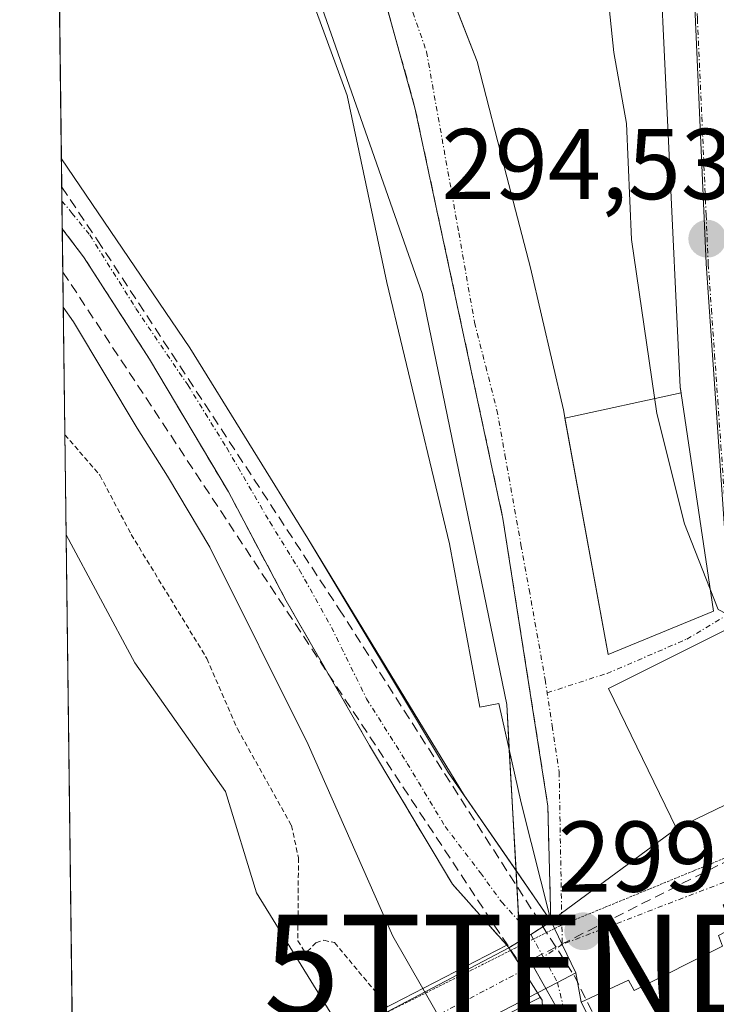
# Model space of a CAD drawing. Units: metres. Extents: x 587520 to 591001, y 4685046 to 4687385.
# Drawn here: x 587532 to 587602, y 4686923 to 4687022 of the extents above; entities that cross this region are included whole.
import ezdxf
from ezdxf.enums import TextEntityAlignment as Align

# ---------------------------------------------------------------- set-up
doc = ezdxf.new("R2010")
doc.units = ezdxf.units.M
doc.header["$MEASUREMENT"] = 0
for name, pattern in [('TRAZO_Y_PUNTO', [1, 0.5, -0.25, 0, -0.25]), ('TRAZOS', [0.75, 0.5, -0.25]), ('TRAZOS2', [0.375, 0.25, -0.125]), ('TRAZOSX2', [1.5, 1, -0.5])]:
    doc.linetypes.add(name, pattern=pattern)
doc.layers.get('0').update_dxf_attribs({"lineweight": 5})
for name, color, linetype, lineweight in [('Camino', 19, 'Continuous', 0), ('Camino Cxs', 19, 'Continuous', 0), ('Camino eje', 39, 'TRAZO_Y_PUNTO', 13), ('Carretera de calzada única', 19, 'Continuous', 13), ('Carretera de calzada única Cxs', 19, 'Continuous', 13), ('Carretera de calzada única eje', 19, 'TRAZO_Y_PUNTO', 0), ('Carátula', 7, 'Continuous', 5), ('Comarca CxS', 133, 'Continuous', 0), ('Comunidad Autónoma CxS', 142, 'Continuous', 0), ('Conducción de agua lineal', 5, 'TRAZOSX2', 0), ('Conducción de hidrocarburos lineal', 6, 'TRAZOSX2', 0), ('Corriente natural Cxs', 5, 'Continuous', 13), ('Corriente natural superficial', 5, 'Continuous', 13), ('Curva de nivel auxiliar', 36, 'TRAZOS', 0), ('Curva de nivel normal', 36, 'Continuous', 0), ('Edificación', 1, 'Continuous', 13), ('Edificación Cxs', 1, 'Continuous', 13), ('Elemento construido', 1, 'Continuous', 0), ('Matorral', 135, 'Continuous', 0), ('Matorral CxS', 135, 'Continuous', 0), ('Municipio CxS', 142, 'Continuous', 0), ('Núcleo urbano', 19, 'Continuous', 0), ('Núcleo urbano CxS', 19, 'Continuous', 0), ('Parque-jardín', 135, 'TRAZOSX2', 0), ('Parque-jardín CxS', 135, 'Continuous', 0), ('Provincia CxS', 1, 'Continuous', 0), ('Puente', 1, 'Continuous', 0), ('Puente Cxs', 1, 'Continuous', 13), ('Punto de cota en terreno', 7, 'Continuous', 0), ('Rótulo de punto de cota en terreno', 19, 'Continuous', 0), ('Suelo desnudo', 252, 'Continuous', 0), ('Suelo desnudo CxS', 43, 'Continuous', 0), ('Torre de tendido puntual', 7, 'Continuous', 0), ('Vegetación y arbolado urbanos', 2, 'Continuous', 0), ('Vegetación y arbolados urbanos CxS', 144, 'Continuous', 0), ('Vía pecuaria eje', 92, 'TRAZOS2', 0), ('Vía urbana Cxs', 5, 'Continuous', 0), ('Vía urbana eje', 5, 'TRAZO_Y_PUNTO', 0)]:
    doc.layers.add(name, color=color, linetype=linetype, lineweight=lineweight)
doc.styles.add('Arial', font='txt', dxfattribs={"height": 0.2})

# ---------------------------------------------------------------- blocks, each defined once
blk = doc.blocks.new('*U165')
at = {"layer": 'Suelo desnudo CxS', "color": 43, "linetype": 'Continuous', "lineweight": 0}
blk.add_polyline3d([(587538.237, 4686870.329, 291.2), (587536.99, 4686970.28, 291.707), (587543.84, 4686957.54, 291.486), (587552.87, 4686944.71, 291.621), (587555.94, 4686934.6, 291.837), (587564.44, 4686920.88, 291.954)], dxfattribs=at)
blk = doc.blocks.new('*U166')
at = {"layer": 'Conducción de agua lineal', "color": 5, "linetype": 'TRAZOSX2', "lineweight": 0}
blk.add_polyline3d([(587536.556, 4687004.951, 296.584), (587540.093, 4686999.681, 296.511), (587564.17, 4686962.91, 296.871), (587587.617, 4686926.353, 299.118), (587613.417, 4686874.179, 295.658), (587639.016, 4686825.841, 295.465), (587693.426, 4686828.903, 293.683), (587841.405, 4686880.741, 293.505), (587887.741, 4686897.798, 293.446), (587996.575, 4686933.538, 293.241), (588180.052, 4686992.787, 293.271), (588273.338, 4687035.81, 293.337), (588290.598, 4687050.976, 293.194), (588395.352, 4687163.497, 292.201), (588413.245, 4687188.601, 292.27), (588433.221, 4687229.077, 293.308), (588441.819, 4687247.802, 293.054), (588449.785, 4687266.804, 293.489), (588457.11, 4687286.063, 293.345), (588463.786, 4687305.556, 293.5), (588469.804, 4687325.262, 293.693), (588475.159, 4687345.159, 293.781), (588477.013, 4687353.095, 293.814)], dxfattribs=at)
blk = doc.blocks.new('*U170')
at = {"layer": 'Comarca CxS', "color": 133, "linetype": 'Continuous', "lineweight": 0}
blk.add_polyline3d([(587693.384, 4686595.786, 290.89), (587674.719, 4686635.061, 290.879), (587653.387, 4686677.399, 290.895), (587637.007, 4686708.772, 290.905), (587620.498, 4686738.744, 291.001), (587602.084, 4686770.633, 291.123), (587587.226, 4686797.544, 291.156), (587576.176, 4686815.785, 291.154), (587561.953, 4686839.893, 291.178), (587548.615, 4686858.649, 291.192), (587539.217, 4686874.976, 291.21), (587538.16, 4686876.493, 291.212), (587532.36, 4687341.05, 318.283), (588969.205, 4687359.371, 292.055)], dxfattribs=at)
blk = doc.blocks.new('*U171')
at = {"layer": 'Municipio CxS', "color": 142, "linetype": 'Continuous', "lineweight": 0}
blk.add_polyline3d([(587693.384, 4686595.786, 290.89), (587674.719, 4686635.061, 290.879), (587653.387, 4686677.399, 290.895), (587637.007, 4686708.772, 290.905), (587620.498, 4686738.744, 291.001), (587602.084, 4686770.633, 291.123), (587587.226, 4686797.544, 291.156), (587576.176, 4686815.785, 291.154), (587561.953, 4686839.893, 291.178), (587548.615, 4686858.649, 291.192), (587539.217, 4686874.976, 291.21), (587538.16, 4686876.493, 291.212), (587532.36, 4687341.05, 318.283), (588969.205, 4687359.371, 292.055)], dxfattribs=at)
blk = doc.blocks.new('*U172')
at = {"layer": 'Comarca CxS', "color": 133, "linetype": 'Continuous', "lineweight": 0}
blk.add_polyline3d([(587693.384, 4686595.786, 290.89), (587674.719, 4686635.061, 290.879), (587653.387, 4686677.399, 290.895), (587637.007, 4686708.772, 290.905), (587620.498, 4686738.744, 291.001), (587602.084, 4686770.633, 291.123), (587587.226, 4686797.544, 291.156), (587576.176, 4686815.785, 291.154), (587561.953, 4686839.893, 291.178), (587548.615, 4686858.649, 291.192), (587539.217, 4686874.976, 291.21), (587538.16, 4686876.493, 291.212), (587532.36, 4687341.05, 318.283), (588969.205, 4687359.371, 292.055)], dxfattribs=at)
blk = doc.blocks.new('*U173')
at = {"layer": 'Municipio CxS', "color": 142, "linetype": 'Continuous', "lineweight": 0}
blk.add_polyline3d([(587693.384, 4686595.786, 290.89), (587674.719, 4686635.061, 290.879), (587653.387, 4686677.399, 290.895), (587637.007, 4686708.772, 290.905), (587620.498, 4686738.744, 291.001), (587602.084, 4686770.633, 291.123), (587587.226, 4686797.544, 291.156), (587576.176, 4686815.785, 291.154), (587561.953, 4686839.893, 291.178), (587548.615, 4686858.649, 291.192), (587539.217, 4686874.976, 291.21), (587538.16, 4686876.493, 291.212), (587532.36, 4687341.05, 318.283), (588969.205, 4687359.371, 292.055)], dxfattribs=at)
blk = doc.blocks.new('5PATER')
at = {"layer": 'Carátula', "linetype": 'Continuous', "lineweight": 5}
h = blk.add_hatch(color=250, dxfattribs=at)
edge = h.paths.add_edge_path()
edge.add_ellipse((0.002, 0.008), major_axis=(-1.326, -1.344), ratio=0.999422, start_angle=0, end_angle=360)
blk = doc.blocks.new('*U209')
at = {"layer": 'Vía urbana Cxs', "color": 5, "linetype": 'Continuous', "lineweight": 0}
for points in [[(587604.53, 4686961.73, 295.052), (587591.02, 4686954.98, 297.167), (587597.82, 4686941.03, 298.665), (587586.362, 4686932.592, 299.048), (587585.315, 4686931.74, 299.089), (587585.277, 4686931.855, 299.084), (587582.318, 4686943.587, 298.097), (587580.102, 4686953.465, 297.245), (587578.217, 4686953.112, 297.308), (587575.174, 4686969.384, 297.026), (587568.957, 4686995.446, 296.879), (587564.988, 4687014.099, 296.711), (587561.945, 4687022.433, 296.727)], [(587574.159, 4687027.176, 296.633), (587577.94, 4687017.48, 296.617), (587580.912, 4687005.962, 296.747), (587583.25, 4686996.9, 296.608), (587586.53, 4686982.75, 296.772), (587586.671, 4686981.978, 296.755), (587586.671, 4686981.978, 296.755), (587590.98, 4686958.38, 297.046), (587601.49, 4686962.67, 295.05), (587598.26, 4686984.391, 294.649), (587598.17, 4686985, 294.643), (587595.85, 4687034.1, 294.331)]]:
    blk.add_polyline3d(points, dxfattribs=at)
blk = doc.blocks.new('5TTEND')
blk.add_text('5TTEND', height=10).set_placement((0, 0), align=Align.MIDDLE_CENTER)

msp = doc.modelspace()

# ---------------------------------------------------------------- linework, layer by layer
at = {"layer": 'Camino', "color": 19, "linetype": 'Continuous', "lineweight": 0}
for points in [[(587536.608, 4687000.8, 296.415), (587536.521, 4687007.779, 296.599)], [(587536.521, 4687007.779, 296.599), (587549.3, 4686988.93, 296.609), (587561.08, 4686969.92, 296.656)], [(587580.882, 4686929.375, 299.168), (587575.47, 4686935.48, 298.188), (587567.22, 4686949.29, 297.199), (587558.91, 4686963.72, 296.253), (587553.158, 4686974.568, 296.152), (587545.297, 4686987.796, 296.364), (587538.723, 4686997.998, 296.363), (587536.608, 4687000.8, 296.415)], [(587561.08, 4686969.92, 296.656), (587575.087, 4686946.577, 297.72), (587576.615, 4686944.361, 297.937)], [(587576.615, 4686944.361, 297.937), (587581.813, 4686936.82, 298.74), (587585.278, 4686931.794, 299.087)], [(587581.09, 4686929.14, 299.213), (587582.123, 4686929.769, 299.226), (587582.205, 4686929.819, 299.222), (587583.276, 4686930.47, 299.17), (587585.315, 4686931.74, 299.089)], [(587585.278, 4686931.794, 299.087), (587585.315, 4686931.74, 299.089)], [(587581.09, 4686929.14, 299.213), (587580.882, 4686929.375, 299.168)], [(587583.95, 4686924.63, 299.166), (587585.946, 4686925.676, 299.147), (587587.783, 4686926.643, 299.12)], [(587587.783, 4686926.643, 299.12), (587588.32, 4686923.72, 299.026)], [(587584.23, 4686924.19, 299.148), (587583.95, 4686924.63, 299.166)], [(587584.698, 4686918.402, 298.085), (587584.406, 4686923.914, 299.136), (587584.23, 4686924.19, 299.148)], [(587588.32, 4686923.72, 299.026), (587596.39, 4686907.89, 296.629)]]:
    msp.add_polyline3d(points, dxfattribs=at)
at = {"layer": 'Camino Cxs', "color": 19, "linetype": 'Continuous', "lineweight": 0}
for points in [[(587585.315, 4686931.74, 299.089), (587583.276, 4686930.47, 299.17), (587582.205, 4686929.819, 299.222), (587582.123, 4686929.769, 299.226), (587581.09, 4686929.14, 299.213), (587580.882, 4686929.375, 299.168), (587575.47, 4686935.48, 298.188), (587567.22, 4686949.29, 297.199), (587558.91, 4686963.72, 296.253), (587553.158, 4686974.568, 296.152), (587545.297, 4686987.796, 296.364), (587538.723, 4686997.998, 296.363), (587536.608, 4687000.8, 296.415), (587536.521, 4687007.779, 296.599), (587549.3, 4686988.93, 296.609), (587561.08, 4686969.92, 296.656), (587575.087, 4686946.577, 297.72), (587581.813, 4686936.82, 298.74), (587585.278, 4686931.794, 299.087), (587585.315, 4686931.74, 299.089)], [(587588.32, 4686923.72, 299.026), (587596.39, 4686907.89, 296.629), (587599.23, 4686905.55, 296.25), (587603.28, 4686897.64, 295.619), (587606.35, 4686891.62, 294.82), (587613.32, 4686877.53, 295.813), (587614.645, 4686875.318, 295.513), (587620.55, 4686865.46, 294.465), (587627.57, 4686855.143, 294.51), (587627.98, 4686854.54, 294.744), (587627.417, 4686854.15, 294.41), (587626.875, 4686853.776, 294.097), (587619.285, 4686860.704, 294.741), (587605.4, 4686876.62, 296.085), (587584.698, 4686918.402, 298.085), (587584.406, 4686923.914, 299.136), (587583.95, 4686924.63, 299.166), (587585.946, 4686925.676, 299.147), (587587.783, 4686926.643, 299.12), (587588.32, 4686923.72, 299.026)]]:
    msp.add_polyline3d(points, close=True, dxfattribs=at)
at = {"layer": 'Camino eje', "color": 39, "linetype": 'TRAZO_Y_PUNTO', "lineweight": 13}
for points in [[(587536.574, 4687003.562, 296.577), (587537.582, 4687002.338, 296.519), (587539.337, 4687000.203, 296.488), (587543.943, 4686992.847, 296.49), (587549.102, 4686985.227, 296.471), (587552.991, 4686978.956, 296.46), (587557.278, 4686971.574, 296.525), (587560.216, 4686966.822, 296.607), (587563.432, 4686961.067, 296.812), (587566.925, 4686953.941, 297.201), (587570.977, 4686947.513, 297.481), (587574.75, 4686941.225, 298.018), (587578.269, 4686936.594, 298.544), (587580.386, 4686933.684, 298.879), (587583.276, 4686930.47, 299.17), (587584.535, 4686928.209, 299.245)], [(587584.535, 4686928.209, 299.245), (587585.946, 4686925.676, 299.147), (587587.928, 4686917.4, 298.408), (587593.945, 4686905.522, 296.801)]]:
    msp.add_polyline3d(points, dxfattribs=at)
at = {"layer": 'Carretera de calzada única', "color": 19, "linetype": 'Continuous', "lineweight": 13}
for points in [[(587581.09, 4686929.14, 299.213), (587582.123, 4686929.769, 299.226), (587582.205, 4686929.819, 299.222), (587583.276, 4686930.47, 299.17), (587585.315, 4686931.74, 299.089)], [(587585.315, 4686931.74, 299.089), (587586.419, 4686929.461, 299.175), (587587.783, 4686926.643, 299.12)], [(587537.787, 4686906.334, 291.249), (587581.09, 4686929.14, 299.213)], [(587583.95, 4686924.63, 299.166), (587582.52, 4686926.89, 299.255), (587581.09, 4686929.14, 299.213)], [(587583.95, 4686924.63, 299.166), (587582.52, 4686926.89, 299.255), (587581.09, 4686929.14, 299.213)], [(587583.95, 4686924.63, 299.166), (587585.946, 4686925.676, 299.147), (587587.783, 4686926.643, 299.12)], [(587583.95, 4686924.63, 299.166), (587581.4, 4686923.3, 299.085), (587575.94, 4686920.47, 295.739), (587569.73, 4686917.26, 292.537), (587537.861, 4686900.746, 291.252), (587537.857, 4686900.744, 291.252)]]:
    msp.add_polyline3d(points, dxfattribs=at)
at = {"layer": 'Carretera de calzada única Cxs', "color": 19, "linetype": 'Continuous', "lineweight": 13}
for points in [[(587587.783, 4686926.643, 299.12), (587585.946, 4686925.676, 299.147), (587583.95, 4686924.63, 299.166), (587582.52, 4686926.89, 299.255), (587581.09, 4686929.14, 299.213), (587582.123, 4686929.769, 299.226), (587582.205, 4686929.819, 299.222), (587583.276, 4686930.47, 299.17), (587585.315, 4686931.74, 299.089), (587586.419, 4686929.461, 299.175), (587587.783, 4686926.643, 299.12)], [(587583.95, 4686924.63, 299.166), (587581.4, 4686923.3, 299.085), (587575.94, 4686920.47, 295.739), (587569.73, 4686917.26, 292.537), (587537.861, 4686900.746, 291.252), (587537.857, 4686900.744, 291.252), (587537.787, 4686906.334, 291.249), (587581.09, 4686929.14, 299.213), (587582.52, 4686926.89, 299.255), (587583.95, 4686924.63, 299.166)]]:
    msp.add_polyline3d(points, close=True, dxfattribs=at)
at = {"layer": 'Carretera de calzada única eje', "color": 19, "linetype": 'TRAZO_Y_PUNTO', "lineweight": 0}
for points in [[(587586.419, 4686929.461, 299.175), (587584.535, 4686928.209, 299.245)], [(587584.535, 4686928.209, 299.245), (587583.83, 4686927.74, 299.248), (587582.52, 4686926.89, 299.255)], [(587582.52, 4686926.89, 299.255), (587547.05, 4686908.17, 291.243), (587537.825, 4686903.358, 291.245)]]:
    msp.add_polyline3d(points, dxfattribs=at)
at = {"layer": 'Comunidad Autónoma CxS', "color": 142, "linetype": 'Continuous', "lineweight": 0}
msp.add_polyline3d([(587693.384, 4686595.786, 290.89), (587674.719, 4686635.061, 290.879), (587653.387, 4686677.399, 290.895), (587637.007, 4686708.772, 290.905), (587620.498, 4686738.744, 291.001), (587602.084, 4686770.633, 291.123), (587587.226, 4686797.544, 291.156), (587576.176, 4686815.785, 291.154), (587561.953, 4686839.893, 291.178), (587548.615, 4686858.649, 291.192), (587539.217, 4686874.976, 291.21), (587538.16, 4686876.493, 291.212), (587532.36, 4687341.05, 318.283), (588969.205, 4687359.371, 292.055)], dxfattribs=at)
msp.add_polyline3d([(587693.384, 4686595.786, 290.89), (587674.719, 4686635.061, 290.879), (587653.387, 4686677.399, 290.895), (587637.007, 4686708.772, 290.905), (587620.498, 4686738.744, 291.001), (587602.084, 4686770.633, 291.123), (587587.226, 4686797.544, 291.156), (587576.176, 4686815.785, 291.154), (587561.953, 4686839.893, 291.178), (587548.615, 4686858.649, 291.192), (587539.217, 4686874.976, 291.21), (587538.16, 4686876.493, 291.212), (587532.36, 4687341.05, 318.283), (588969.205, 4687359.371, 292.055)], dxfattribs=at)
at = {"layer": 'Conducción de hidrocarburos lineal', "color": 6, "linetype": 'TRAZOSX2', "lineweight": 0}
msp.add_polyline3d([(587536.662, 4686996.485, 295.995), (587582.27, 4686927.42, 299.273), (587649, 4686961.05, 297.122), (587679.13, 4686979.85, 296.012), (587691.75, 4686991.36, 295.66), (587695.65, 4686987.11, 295.578), (587792.36, 4687071.18, 294.696), (587816.86, 4687092.74, 294.689), (587825.064, 4687100.263, 294.67), (587829.549, 4687103.707, 294.613)], dxfattribs=at)
at = {"layer": 'Corriente natural Cxs', "color": 5, "linetype": 'Continuous', "lineweight": 13}
msp.add_polyline3d([(587564.44, 4686920.88, 291.954), (587537.779, 4686906.99, 291.25), (587536.99, 4686970.28, 291.707), (587543.84, 4686957.54, 291.486), (587552.87, 4686944.71, 291.621), (587555.94, 4686934.6, 291.837), (587564.44, 4686920.88, 291.954)], close=True, dxfattribs=at)
at = {"layer": 'Corriente natural superficial', "color": 5, "linetype": 'Continuous', "lineweight": 13}
for points in [[(587537.779, 4686906.99, 291.25), (587536.989, 4686970.28, 291.707)], [(587536.989, 4686970.28, 291.707), (587543.84, 4686957.54, 291.486), (587552.87, 4686944.71, 291.621), (587555.94, 4686934.6, 291.837), (587564.44, 4686920.88, 291.954)]]:
    msp.add_polyline3d(points, dxfattribs=at)
at = {"layer": 'Curva de nivel auxiliar', "color": 36, "linetype": 'TRAZOS', "lineweight": 0}
msp.add_polyline3d([(587536.864, 4686980.268, 292.5), (587540.35, 4686976.23, 292.5), (587543.47, 4686970.33, 292.5), (587551.02, 4686957.95, 292.5), (587554.06, 4686950.96, 292.5), (587559.44, 4686941.33, 292.5), (587560.14, 4686938.09, 292.5), (587560.07, 4686929.832, 292.5), (587560.892, 4686928.506, 292.5), (587561.01, 4686928.75, 292.5), (587561.87, 4686929.62, 292.5), (587562.66, 4686929.88, 292.5), (587563.73, 4686929.64, 292.5), (587569.05, 4686923.27, 292.5)], dxfattribs=at)
at = {"layer": 'Curva de nivel normal', "color": 36, "linetype": 'Continuous', "lineweight": 0}
for points in [[(587586.675, 4687033.902, 295), (587587.69, 4687033.07, 295), (587589.9, 4687029.89, 295), (587590.93, 4687024.48, 295), (587591.55, 4687018.38, 295), (587592.82, 4687011.3, 295), (587593.33, 4686999.73, 295), (587595.83, 4686982.4, 295), (587598.59, 4686971.38, 295), (587600.74, 4686965.98, 295), (587601.16, 4686964.887, 295)], [(587572.52, 4686925.06, 295), (587569.53, 4686930.29, 295), (587561.1, 4686949.38, 295), (587551.29, 4686969.07, 295), (587547.08, 4686976.14, 295), (587544.05, 4686980.93, 295), (587537.72, 4686991.51, 295), (587536.706, 4686992.97, 295)], [(587601.16, 4686964.887, 295), (587601.94, 4686962.86, 295), (587603.55, 4686962.03, 295), (587604.28, 4686962.96, 295), (587603.54, 4686965.88, 295), (587603.84, 4686968.58, 295), (587604.304, 4686969.17, 295)], [(587572.52, 4686925.06, 295), (587575.58, 4686919.71, 295)]]:
    msp.add_polyline3d(points, dxfattribs=at)
at = {"layer": 'Edificación', "color": 1, "linetype": 'Continuous', "lineweight": 13}
for points in [[(587595.85, 4687034.1, 311.465), (587598.17, 4686985, 298.065), (587598.253, 4686984.441, 296.1)], [(587586.68, 4686981.931, 308.668), (587586.671, 4686981.978, 308.657), (587586.53, 4686982.75, 309.748), (587583.25, 4686996.9, 309.788), (587580.912, 4687005.962, 312.451), (587577.94, 4687017.48, 312.358), (587572.812, 4687030.629, 307.197)], [(587586.68, 4686981.931, 308.668), (587598.253, 4686984.441, 296.1)], [(587586.68, 4686981.931, 308.668), (587598.253, 4686984.441, 296.1)], [(587598.253, 4686984.441, 296.1), (587598.26, 4686984.391, 295.931), (587601.49, 4686962.67, 308.454), (587590.98, 4686958.38, 310.553), (587586.68, 4686981.931, 308.668)], [(587611.49, 4686947.64, 300.439), (587597.82, 4686941.03, 308.691), (587591.02, 4686954.98, 302.717), (587604.53, 4686961.73, 305.491), (587611.49, 4686947.64, 300.439)], [(587617.58, 4686937.48, 299.518), (587619.42, 4686933.18, 298.246), (587617.64, 4686932.53, 307.336), (587619.69, 4686929.05, 296.337), (587617.94, 4686928.1, 306.306), (587618.69, 4686926.63, 301.768), (587616.05, 4686925.28, 304.674), (587618.94, 4686919.57, 298.13), (587609.71, 4686914.94, 301.873), (587600.94, 4686910.05, 299.734), (587596.39, 4686907.89, 302.551), (587588.32, 4686923.72, 303.502), (587593.03, 4686925.89, 301.827), (587593.6, 4686924.87, 302.246), (587602.39, 4686929.3, 306.277), (587601.98, 4686930.35, 304.776), (587617.21, 4686938.35, 301.124)]]:
    msp.add_polyline3d(points, dxfattribs=at)
at = {"layer": 'Edificación Cxs', "color": 1, "linetype": 'Continuous', "lineweight": 13}
for points in [[(587598.253, 4686984.441, 296.1), (587586.68, 4686981.931, 308.668), (587586.671, 4686981.978, 308.657), (587586.53, 4686982.75, 309.749), (587583.25, 4686996.9, 309.788), (587580.912, 4687005.962, 312.451), (587577.94, 4687017.48, 312.358), (587572.812, 4687030.629, 307.197), (587579.588, 4687033.691, 311.905), (587581.598, 4687033.721, 310.677), (587582.308, 4687031.051, 314.727), (587584.962, 4687031.852, 314.937), (587584.3, 4687033.85, 314.96), (587584.917, 4687033.864, 314.814), (587595.85, 4687034.1, 311.464), (587598.17, 4686985, 298.065), (587598.253, 4686984.441, 296.1)], [(587586.68, 4686981.931, 308.668), (587598.253, 4686984.441, 296.1), (587598.26, 4686984.391, 295.932), (587601.49, 4686962.67, 308.454), (587590.98, 4686958.38, 310.553), (587586.68, 4686981.931, 308.668)], [(587611.49, 4686947.64, 300.439), (587597.82, 4686941.03, 308.691), (587591.02, 4686954.98, 302.717), (587604.53, 4686961.73, 305.491), (587611.49, 4686947.64, 300.439)], [(587617.58, 4686937.48, 299.519), (587619.42, 4686933.18, 298.246), (587617.64, 4686932.53, 307.336), (587619.69, 4686929.05, 296.337), (587617.94, 4686928.1, 306.306), (587618.69, 4686926.63, 301.768), (587616.05, 4686925.28, 304.675), (587618.94, 4686919.57, 298.131), (587609.71, 4686914.94, 301.873), (587600.94, 4686910.05, 299.734), (587596.39, 4686907.89, 302.552), (587588.32, 4686923.72, 303.502), (587593.03, 4686925.89, 301.827), (587593.6, 4686924.87, 302.246), (587602.39, 4686929.3, 306.277), (587601.98, 4686930.35, 304.776), (587617.21, 4686938.35, 301.124), (587617.58, 4686937.48, 299.519)]]:
    msp.add_polyline3d(points, close=True, dxfattribs=at)
at = {"layer": 'Elemento construido', "color": 1, "linetype": 'Continuous', "lineweight": 0}
msp.add_polyline3d([(587536.521, 4687007.779, 296.621), (587549.3, 4686988.93, 297.586), (587561.08, 4686969.92, 296.711), (587576.67, 4686944.27, 299.038), (587585.315, 4686931.74, 299.156), (587585.277, 4686931.855, 299.152), (587582.318, 4686943.587, 298.341), (587580.102, 4686953.465, 297.335), (587578.217, 4686953.112, 297.403), (587575.174, 4686969.384, 298.802), (587568.957, 4686995.446, 297.676), (587564.988, 4687014.099, 298.91), (587561.945, 4687022.433, 297.432), (587547.393, 4687055.374, 297.502), (587535.634, 4687078.827, 296.651)], dxfattribs=at)
at = {"layer": 'Matorral', "color": 135, "linetype": 'Continuous', "lineweight": 0}
for points in [[(587536.99, 4686970.28, 291.707), (587536.608, 4687000.8, 296.415)], [(587582.218, 4686929.602, 299.235), (587582.123, 4686929.769, 299.226), (587581.09, 4686929.14, 299.213), (587580.882, 4686929.375, 299.168), (587575.47, 4686935.48, 298.188), (587567.22, 4686949.29, 297.199), (587558.91, 4686963.72, 296.253), (587553.158, 4686974.568, 296.152), (587545.297, 4686987.796, 296.364), (587538.724, 4686997.998, 296.363), (587536.608, 4687000.8, 296.415)], [(587608.715, 4686847.625, 293.056), (587608.644, 4686847.829, 293.039), (587608.57, 4686848.04, 293.021), (587605.18, 4686857.95, 292.804), (587600.1, 4686867.7, 292.971), (587587.91, 4686885.26, 291.753), (587580.63, 4686899.52, 291.772), (587570.01, 4686916.82, 292.537), (587569.541, 4686917.162, 292.496), (587567.251, 4686918.831, 292.19), (587564.845, 4686920.585, 291.949), (587564.803, 4686920.616, 291.95), (587564.44, 4686920.88, 291.954), (587555.94, 4686934.6, 291.837), (587552.87, 4686944.71, 291.621), (587543.84, 4686957.54, 291.486), (587536.99, 4686970.28, 291.707)], [(587628.115, 4686855.817, 294.849), (587628.038, 4686855.801, 294.802), (587627.963, 4686855.92, 294.759), (587627.743, 4686856.269, 294.629), (587626.642, 4686858.019, 293.938), (587621.64, 4686865.965, 294.341), (587614.581, 4686877.181, 295.534), (587609.499, 4686885.254, 296.05), (587587.95, 4686919.49, 298.646), (587587.045, 4686921.085, 298.827), (587584.787, 4686925.069, 299.158), (587583.423, 4686927.476, 299.25), (587582.338, 4686929.389, 299.245), (587582.218, 4686929.602, 299.235)]]:
    msp.add_polyline3d(points, dxfattribs=at)
at = {"layer": 'Matorral CxS', "color": 135, "linetype": 'Continuous', "lineweight": 0}
msp.add_polyline3d([(587564.44, 4686920.88, 291.954), (587555.94, 4686934.6, 291.837), (587552.87, 4686944.71, 291.621), (587543.84, 4686957.54, 291.486), (587536.99, 4686970.28, 291.707), (587536.608, 4687000.8, 296.415), (587538.723, 4686997.998, 296.363), (587545.297, 4686987.796, 296.364), (587553.158, 4686974.568, 296.152), (587558.91, 4686963.72, 296.253), (587567.22, 4686949.29, 297.199), (587575.47, 4686935.48, 298.188), (587580.882, 4686929.375, 299.168), (587581.09, 4686929.14, 299.213), (587582.123, 4686929.769, 299.226), (587582.218, 4686929.602, 299.235), (587582.218, 4686929.602, 299.235), (587587.95, 4686919.49, 298.646)], dxfattribs=at)
at = {"layer": 'Núcleo urbano', "color": 19, "linetype": 'Continuous', "lineweight": 0}
for points in [[(587645.736, 4686959.435, 297.251), (587626.398, 4686948.734, 297.863), (587620.265, 4686945.34, 297.87), (587618.227, 4686944.212, 297.961), (587618.134, 4686944.161, 297.976), (587617.968, 4686944.395, 297.884), (587615.901, 4686947.328, 296.3), (587603.866, 4686964.402, 295.007), (587602.962, 4686965.685, 294.976), (587600.762, 4686997.339, 294.527), (587597.739, 4687065.873, 294.202), (587595.539, 4687115.46, 294.113), (587595.535, 4687115.558, 294.114)], [(587582.218, 4686929.602, 299.235), (587582.205, 4686929.819, 299.222), (587582.095, 4686931.783, 299.104), (587581.814, 4686936.815, 298.74), (587581.813, 4686936.82, 298.74), (587581.14, 4686948.84, 297.54), (587580.886, 4686953.376, 297.235), (587572.465, 4686994.359, 296.847), (587560.676, 4687028.044, 296.608), (587548.728, 4687052.351, 296.411), (587544.395, 4687061.168, 296.347), (587535.648, 4687077.725, 296.272)], [(587628.115, 4686855.817, 294.849), (587628.038, 4686855.801, 294.802), (587627.963, 4686855.92, 294.759), (587627.743, 4686856.269, 294.629), (587626.642, 4686858.019, 293.938), (587621.64, 4686865.965, 294.341), (587614.581, 4686877.181, 295.534), (587609.499, 4686885.254, 296.05), (587587.95, 4686919.49, 298.646), (587587.045, 4686921.085, 298.827), (587584.787, 4686925.069, 299.158), (587583.423, 4686927.476, 299.25), (587582.338, 4686929.389, 299.245), (587582.218, 4686929.602, 299.235)]]:
    msp.add_polyline3d(points, dxfattribs=at)
at = {"layer": 'Núcleo urbano CxS', "color": 19, "linetype": 'Continuous', "lineweight": 0}
msp.add_polyline3d([(587680.629, 4687103.647, 294.194), (587733.546, 4687024.521, 294.91), (587667.457, 4686971.453, 296.481), (587645.736, 4686959.435, 297.251), (587618.133, 4686944.161, 297.976), (587602.962, 4686965.685, 294.976), (587600.762, 4686997.339, 294.527), (587597.739, 4687065.873, 294.201), (587595.535, 4687115.558, 294.114), (587619.791, 4687118.163, 293.918), (587644.941, 4687120.846, 293.937), (587665.654, 4687123.996, 294.058), (587680.629, 4687103.647, 294.194)], close=True, dxfattribs=at)
msp.add_polyline3d([(587587.95, 4686919.49, 298.646), (587582.218, 4686929.602, 299.235), (587582.205, 4686929.819, 299.222), (587580.886, 4686953.376, 297.235), (587572.465, 4686994.359, 296.847), (587560.675, 4687028.044, 296.608), (587544.395, 4687061.168, 296.347), (587535.648, 4687077.726, 296.272), (587535.259, 4687108.814, 295.689), (587554.87, 4687111.007, 294.81), (587555.177, 4687111.044, 294.795), (587595.535, 4687115.558, 294.114), (587597.739, 4687065.873, 294.201), (587600.762, 4686997.339, 294.527), (587602.962, 4686965.685, 294.976), (587618.133, 4686944.161, 297.976), (587645.736, 4686959.435, 297.251), (587645.736, 4686959.435, 297.251), (587653.334, 4686940.482, 297.236), (587659.364, 4686919.49, 297.216)], dxfattribs=at)
at = {"layer": 'Parque-jardín', "color": 135, "linetype": 'TRAZOSX2', "lineweight": 0}
for points in [[(587535.54, 4687086.309, 296.057), (587544.11, 4687072.2, 296.174), (587549.9, 4687062.68, 296.19), (587565.03, 4687033.26, 296.495), (587568.68, 4687023.89, 296.606), (587571.74, 4687012.87, 296.657), (587580.51, 4686971.91, 296.925), (587584.49, 4686946.45, 297.729), (587584.99, 4686943.24, 298.048), (587585.277, 4686931.855, 299.084)], [(587536.521, 4687007.779, 296.599), (587535.634, 4687078.827, 296.245)], [(587536.573, 4687003.562, 296.577), (587536.521, 4687007.779, 296.599)], [(587536.608, 4687000.8, 296.415), (587536.573, 4687003.562, 296.577)], [(587580.882, 4686929.375, 299.168), (587575.47, 4686935.48, 298.188), (587567.22, 4686949.29, 297.199), (587558.91, 4686963.72, 296.253), (587553.158, 4686974.568, 296.152), (587545.297, 4686987.796, 296.364), (587538.723, 4686997.998, 296.363), (587536.608, 4687000.8, 296.415)], [(587585.315, 4686931.74, 299.089), (587583.276, 4686930.47, 299.17)], [(587585.277, 4686931.855, 299.084), (587585.278, 4686931.794, 299.087)], [(587585.278, 4686931.794, 299.087), (587585.315, 4686931.74, 299.089)], [(587583.276, 4686930.47, 299.17), (587582.205, 4686929.819, 299.222), (587582.123, 4686929.769, 299.226)], [(587581.09, 4686929.14, 299.213), (587580.882, 4686929.375, 299.168)], [(587582.123, 4686929.769, 299.226), (587581.09, 4686929.14, 299.213)]]:
    msp.add_polyline3d(points, dxfattribs=at)
at = {"layer": 'Parque-jardín CxS', "color": 135, "linetype": 'Continuous', "lineweight": 0}
msp.add_polyline3d([(587582.123, 4686929.769, 299.226), (587581.09, 4686929.14, 299.213), (587580.882, 4686929.375, 299.168), (587575.47, 4686935.48, 298.188), (587567.22, 4686949.29, 297.199), (587558.91, 4686963.72, 296.253), (587553.158, 4686974.568, 296.152), (587545.297, 4686987.796, 296.364), (587538.723, 4686997.998, 296.363), (587536.608, 4687000.8, 296.415), (587535.54, 4687086.309, 296.057), (587544.11, 4687072.2, 296.174), (587549.9, 4687062.68, 296.19), (587565.03, 4687033.26, 296.495), (587568.68, 4687023.89, 296.606), (587571.74, 4687012.87, 296.657), (587580.51, 4686971.91, 296.925), (587584.49, 4686946.45, 297.729), (587584.99, 4686943.24, 298.048), (587585.278, 4686931.794, 299.087), (587585.315, 4686931.74, 299.089), (587583.276, 4686930.47, 299.17), (587582.205, 4686929.819, 299.222), (587582.123, 4686929.769, 299.226)], close=True, dxfattribs=at)
at = {"layer": 'Provincia CxS', "color": 1, "linetype": 'Continuous', "lineweight": 0}
msp.add_polyline3d([(587693.384, 4686595.786, 290.89), (587674.719, 4686635.061, 290.879), (587653.387, 4686677.399, 290.895), (587637.007, 4686708.772, 290.905), (587620.498, 4686738.744, 291.001), (587602.084, 4686770.633, 291.123), (587587.226, 4686797.544, 291.156), (587576.176, 4686815.785, 291.154), (587561.953, 4686839.893, 291.178), (587548.615, 4686858.649, 291.192), (587539.217, 4686874.976, 291.21), (587538.16, 4686876.493, 291.212), (587532.36, 4687341.05, 318.283), (588969.205, 4687359.371, 292.055)], dxfattribs=at)
msp.add_polyline3d([(587693.384, 4686595.786, 290.89), (587674.719, 4686635.061, 290.879), (587653.387, 4686677.399, 290.895), (587637.007, 4686708.772, 290.905), (587620.498, 4686738.744, 291.001), (587602.084, 4686770.633, 291.123), (587587.226, 4686797.544, 291.156), (587576.176, 4686815.785, 291.154), (587561.953, 4686839.893, 291.178), (587548.615, 4686858.649, 291.192), (587539.217, 4686874.976, 291.21), (587538.16, 4686876.493, 291.212), (587532.36, 4687341.05, 318.283), (588969.205, 4687359.371, 292.055)], dxfattribs=at)
at = {"layer": 'Puente', "color": 1, "linetype": 'Continuous', "lineweight": 0}
msp.add_polyline3d([(587537.779, 4686906.99, 295.782), (587564.44, 4686920.88, 302.764), (587580.882, 4686929.375, 299.478), (587581.09, 4686929.14, 299.521), (587582.518, 4686926.889, 299.528), (587583.95, 4686924.63, 300.357), (587584.23, 4686924.19, 300.381), (587582.32, 4686923.2, 299.913)], dxfattribs=at)
at = {"layer": 'Puente Cxs', "color": 1, "linetype": 'Continuous', "lineweight": 13}
msp.add_polyline3d([(587570.01, 4686916.82, 299.059), (587537.866, 4686900.038, 299.73), (587537.779, 4686906.99, 295.782), (587564.44, 4686920.88, 302.764), (587580.882, 4686929.375, 299.478), (587581.09, 4686929.14, 299.521), (587582.518, 4686926.889, 299.527), (587583.95, 4686924.63, 300.357), (587584.23, 4686924.19, 300.381), (587582.32, 4686923.2, 299.913), (587570.01, 4686916.82, 299.059)], close=True, dxfattribs=at)
at = {"layer": 'Suelo desnudo', "color": 252, "linetype": 'Continuous', "lineweight": 0}
for points in [[(587538.237, 4686870.329, 291.2), (587537.866, 4686900.038, 291.254), (587537.857, 4686900.744, 291.252), (587537.825, 4686903.357, 291.245), (587537.788, 4686906.334, 291.249), (587537.779, 4686906.99, 291.25), (587537.778, 4686907.094, 291.25), (587536.99, 4686970.28, 291.707)], [(587608.715, 4686847.625, 293.056), (587608.644, 4686847.829, 293.039), (587608.57, 4686848.04, 293.021), (587605.18, 4686857.95, 292.804), (587600.1, 4686867.7, 292.971), (587587.91, 4686885.26, 291.753), (587580.63, 4686899.52, 291.772), (587570.01, 4686916.82, 292.537), (587569.541, 4686917.162, 292.496), (587567.251, 4686918.831, 292.19), (587564.845, 4686920.585, 291.949), (587564.803, 4686920.616, 291.95), (587564.44, 4686920.88, 291.954), (587555.94, 4686934.6, 291.837), (587552.87, 4686944.71, 291.621), (587543.84, 4686957.54, 291.486), (587536.99, 4686970.28, 291.707)]]:
    msp.add_polyline3d(points, dxfattribs=at)
at = {"layer": 'Vegetación y arbolado urbanos', "color": 2, "linetype": 'Continuous', "lineweight": 0}
for points in [[(587536.608, 4687000.8, 296.415), (587536.574, 4687003.562, 296.577), (587536.521, 4687007.779, 296.599), (587535.648, 4687077.725, 296.272)], [(587582.218, 4686929.602, 299.235), (587582.205, 4686929.819, 299.222), (587582.095, 4686931.783, 299.104), (587581.814, 4686936.815, 298.74), (587581.813, 4686936.82, 298.74), (587581.14, 4686948.84, 297.54), (587580.886, 4686953.376, 297.235), (587572.465, 4686994.359, 296.847), (587560.676, 4687028.044, 296.608), (587548.728, 4687052.351, 296.411), (587544.395, 4687061.168, 296.347), (587535.648, 4687077.725, 296.272)], [(587582.218, 4686929.602, 299.235), (587582.123, 4686929.769, 299.226), (587581.09, 4686929.14, 299.213), (587580.882, 4686929.375, 299.168), (587575.47, 4686935.48, 298.188), (587567.22, 4686949.29, 297.199), (587558.91, 4686963.72, 296.253), (587553.158, 4686974.568, 296.152), (587545.297, 4686987.796, 296.364), (587538.724, 4686997.998, 296.363), (587536.608, 4687000.8, 296.415)]]:
    msp.add_polyline3d(points, dxfattribs=at)
at = {"layer": 'Vegetación y arbolados urbanos CxS', "color": 144, "linetype": 'Continuous', "lineweight": 0}
msp.add_polyline3d([(587582.218, 4686929.602, 299.235), (587582.123, 4686929.769, 299.226), (587581.09, 4686929.14, 299.213), (587580.882, 4686929.375, 299.168), (587575.47, 4686935.48, 298.188), (587567.22, 4686949.29, 297.199), (587558.91, 4686963.72, 296.253), (587553.158, 4686974.568, 296.152), (587545.297, 4686987.796, 296.364), (587538.723, 4686997.998, 296.363), (587536.608, 4687000.8, 296.415), (587535.648, 4687077.726, 296.272), (587544.395, 4687061.168, 296.347), (587560.675, 4687028.044, 296.608), (587572.465, 4686994.359, 296.847), (587580.886, 4686953.376, 297.235), (587582.205, 4686929.819, 299.222), (587582.218, 4686929.602, 299.235)], close=True, dxfattribs=at)
at = {"layer": 'Vía pecuaria eje', "color": 92, "linetype": 'TRAZOS2', "lineweight": 0}
for points in [[(587647.779, 4686958.63, 297.242), (587643.693, 4686956.316, 297.379), (587639.381, 4686953.874, 297.541), (587635.069, 4686951.432, 297.642), (587630.627, 4686949.604, 297.732), (587626.422, 4686947.874, 297.87), (587626.185, 4686947.776, 297.877), (587621.742, 4686945.948, 298.035), (587617.3, 4686944.12, 297.971), (587615.874, 4686943.533, 298.272), (587612.858, 4686942.292, 298.252), (587608.415, 4686940.464, 298.503), (587603.973, 4686938.636, 298.614), (587599.531, 4686936.808, 298.728), (587595.088, 4686934.98, 298.846), (587590.646, 4686933.152, 298.969), (587586.384, 4686931.398, 299.097)], [(587586.384, 4686931.398, 299.097), (587586.204, 4686931.324, 299.101), (587585.651, 4686931.047, 299.118), (587583.542, 4686929.992, 299.193)], [(587583.542, 4686929.992, 299.193), (587581.801, 4686929.121, 299.271), (587581.271, 4686928.856, 299.258), (587577.399, 4686926.918, 298.42), (587572.997, 4686924.716, 295.47), (587568.594, 4686922.513, 292.697), (587566.845, 4686921.638, 292.008)]]:
    msp.add_polyline3d(points, dxfattribs=at)
at = {"layer": 'Vía urbana Cxs', "color": 5, "linetype": 'Continuous', "lineweight": 0}
for points in [[(587585.315, 4686931.74, 299.089), (587585.277, 4686931.855, 299.084), (587582.318, 4686943.587, 298.097), (587580.102, 4686953.465, 297.245), (587578.217, 4686953.112, 297.308), (587575.174, 4686969.384, 297.026), (587568.957, 4686995.446, 296.879), (587564.988, 4687014.099, 296.711), (587561.945, 4687022.433, 296.727), (587547.393, 4687055.374, 296.402), (587535.634, 4687078.827, 296.245)], [(587586.671, 4686981.978, 296.755), (587590.98, 4686958.38, 297.046), (587601.49, 4686962.67, 295.05), (587598.26, 4686984.391, 294.649), (587598.17, 4686985, 294.643), (587595.85, 4687034.1, 294.331)], [(587572.8, 4687030.66, 296.587), (587574.159, 4687027.176, 296.633), (587577.94, 4687017.48, 296.617), (587580.912, 4687005.962, 296.747), (587583.25, 4686996.9, 296.608), (587586.53, 4686982.75, 296.772), (587586.671, 4686981.978, 296.755)], [(587611.49, 4686947.64, 296.378), (587604.53, 4686961.73, 295.052), (587591.02, 4686954.98, 297.167), (587597.82, 4686941.03, 298.665)], [(587597.82, 4686941.03, 298.665), (587611.49, 4686947.64, 296.378)], [(587585.315, 4686931.74, 299.089), (587586.362, 4686932.592, 299.048), (587597.82, 4686941.03, 298.665)], [(587585.315, 4686931.74, 299.089), (587586.362, 4686932.592, 299.048), (587597.82, 4686941.03, 298.665)], [(587617.21, 4686938.35, 296.61), (587601.98, 4686930.35, 298.717), (587602.39, 4686929.3, 298.638), (587593.6, 4686924.87, 298.833), (587593.03, 4686925.89, 298.906), (587588.32, 4686923.72, 299.026)], [(587585.315, 4686931.74, 299.089), (587586.419, 4686929.461, 299.175), (587587.783, 4686926.643, 299.12)], [(587587.783, 4686926.643, 299.12), (587588.32, 4686923.72, 299.026)]]:
    msp.add_polyline3d(points, dxfattribs=at)
msp.add_polyline3d([(587612.41, 4686945.65, 297.299), (587615.382, 4686941.131, 297.77), (587617.21, 4686938.35, 296.61), (587601.98, 4686930.35, 298.717), (587602.39, 4686929.3, 298.638), (587593.6, 4686924.87, 298.833), (587593.03, 4686925.89, 298.906), (587588.32, 4686923.72, 299.026), (587587.783, 4686926.643, 299.12), (587586.419, 4686929.461, 299.175), (587585.315, 4686931.74, 299.089), (587586.362, 4686932.592, 299.048), (587597.82, 4686941.03, 298.665), (587611.49, 4686947.64, 296.378), (587612.41, 4686945.65, 297.299)], close=True, dxfattribs=at)
at = {"layer": 'Vía urbana eje', "color": 5, "linetype": 'TRAZO_Y_PUNTO', "lineweight": 0}
for points in [[(587595.75, 4687115.48, 294.111), (587597.95, 4687065.8, 294.207), (587598.17, 4687060.9, 294.255), (587598.38, 4687056.01, 294.275), (587598.6, 4687051.11, 294.299), (587598.81, 4687046.22, 294.315), (587599.25, 4687036.43, 294.319), (587599.46, 4687031.53, 294.342), (587599.68, 4687026.64, 294.388), (587599.89, 4687021.74, 294.432), (587600.33, 4687011.95, 294.447), (587600.54, 4687007.06, 294.46), (587600.76, 4687002.16, 294.512), (587600.97, 4686997.26, 294.528), (587601.29, 4686992.74, 294.557), (587601.6, 4686988.22, 294.607), (587601.92, 4686983.7, 294.641), (587602.23, 4686979.18, 294.708), (587602.55, 4686974.66, 294.79), (587603.17, 4686965.61, 294.982), (587609.98, 4686953.79, 294.899), (587612.25, 4686949.84, 295.644), (587614.51, 4686945.9, 297.095), (587616.78, 4686941.96, 297.804)], [(587536.7, 4687090.68, 296), (587538.92, 4687087.14, 296.028), (587541.14, 4687083.59, 296.061), (587545.6, 4687074.77, 296.14), (587555.756, 4687057.579, 296.275), (587568.667, 4687030.698, 296.56), (587572.901, 4687018.421, 296.629), (587576.113, 4687000.398, 296.711), (587577.68, 4686991.45, 296.778), (587578.79, 4686987.09, 296.82), (587579.91, 4686982.73, 296.832), (587580.71, 4686978.26, 296.848), (587582.31, 4686969.3, 296.948), (587583.12, 4686964.83, 297.012), (587584.72, 4686955.87, 297.167), (587585.42, 4686951.25, 297.345), (587586.11, 4686946.63, 297.677), (587586.419, 4686929.461, 299.175)], [(587584.92, 4686954.548, 297.194), (587590.884, 4686956.481, 297.114), (587598.842, 4686959.891, 295.676), (587604.507, 4686963.29, 295.022)], [(587616.78, 4686941.96, 297.804), (587612.85, 4686939.63, 298.059), (587586.419, 4686929.461, 299.175)]]:
    msp.add_polyline3d(points, dxfattribs=at)

# ---------------------------------------------------------------- block references
at = {"layer": 'Comarca CxS', "color": 133, "linetype": 'Continuous', "lineweight": 0}
for name in ['*U170', '*U172']:
    msp.add_blockref(name, (0, 0), dxfattribs=at)
at = {"layer": 'Conducción de agua lineal', "color": 5, "linetype": 'TRAZOSX2', "lineweight": 0}
msp.add_blockref('*U166', (0, 0), dxfattribs=at)
at = {"layer": 'Municipio CxS', "color": 142, "linetype": 'Continuous', "lineweight": 0}
for name in ['*U171', '*U173']:
    msp.add_blockref(name, (0, 0), dxfattribs=at)
at = {"layer": 'Punto de cota en terreno', "linetype": 'Continuous', "lineweight": 0}
for p in [(587600.87, 4686999.8, 294.53), (587588.51, 4686930.77, 299.11)]:
    msp.add_blockref('5PATER', p, dxfattribs=at)
at = {"layer": 'Suelo desnudo CxS', "color": 43, "linetype": 'Continuous', "lineweight": 0}
msp.add_blockref('*U165', (0, 0), dxfattribs=at)
at = {"layer": 'Torre de tendido puntual', "linetype": 'Continuous', "lineweight": 0}
msp.add_blockref('5TTEND', (587582.27, 4686927.42, 298.789), dxfattribs=at)
at = {"layer": 'Vía urbana Cxs', "color": 5, "linetype": 'Continuous', "lineweight": 0}
msp.add_blockref('*U209', (0, 0), dxfattribs=at)

# ---------------------------------------------------------------- texts
at = {"layer": 'Rótulo de punto de cota en terreno', "color": 19, "linetype": 'Continuous', "lineweight": 0, "style": 'Arial'}
for s, p in [('294,53', (587574.384, 4687001.564)), ('299,11', (587585.985, 4686932.534))]:
    msp.add_text(s, height=7, dxfattribs=at).set_placement(p, align=Align.BOTTOM_LEFT)

doc.saveas('drawing.dxf')
